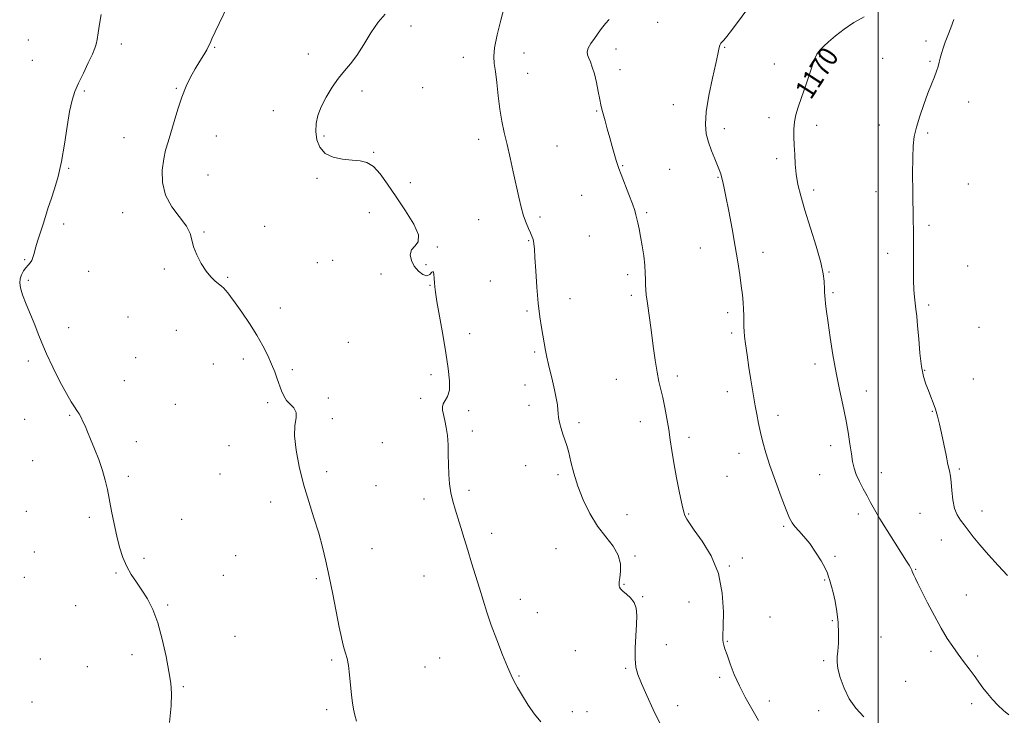
# Model space of a CAD drawing. Extents: x 2107300 to 2110200, y 349800 to 352700.
# Drawn here: x 2108657 to 2109050, y 350078 to 350356 of the extents above; entities that cross this region are included whole.
import ezdxf
from ezdxf.enums import TextEntityAlignment as Align

# ---------------------------------------------------------------- set-up
doc = ezdxf.new("R2010")
doc.units = 0
doc.header["$MEASUREMENT"] = 0
for name, color, linetype, lineweight in [('32000', 7, 'Continuous', 0), ('DTM SPOT ELEVATION', 2, 'Continuous', 13), ('INDEX CONTOUR', 41, 'Continuous', 13), ('INDEX CONTOUR LABEL', 244, 'Continuous', 0), ('INTERMEDIATE CONTOUR', 44, 'Continuous', 0)]:
    doc.layers.add(name, color=color, linetype=linetype, lineweight=lineweight)
doc.styles.add('Style-ITALICS', font='ITALICS.shx')

msp = doc.modelspace()

# ---------------------------------------------------------------- linework, layer by layer
at = {"layer": '32000', "flags": 128}
msp.add_lwpolyline([(2109000, 350000), (2109000, 352500)], dxfattribs=at)
at = {"layer": 'DTM SPOT ELEVATION'}
for p in [(2108911.83, 350355.37, 1166.9), (2108813.17, 350353.92, 1162.5), (2108660.11, 350348.38, 1156.6), (2108697.33, 350346.77, 1158.5), (2109019.13, 350347.99, 1171.5), (2108734.62, 350345.45, 1160.1), (2108772.13, 350342.75, 1161.6), (2108858.3, 350343.14, 1164.8), (2108895.17, 350344.75, 1166.6), (2108938.57, 350345.42, 1168.1), (2108661.68, 350340.19, 1156.8), (2108834.02, 350341.44, 1163.3), (2108958.44, 350338.75, 1169.2), (2108976.58, 350341.7, 1170.1), (2109001.69, 350341.05, 1170.8), (2109020.63, 350339.86, 1171.8), (2108859.83, 350334.98, 1164.7), (2108896.71, 350336.55, 1166.5), (2108682.5, 350328.01, 1158.2), (2108719.27, 350329.04, 1159.9), (2108793.52, 350327.98, 1162.3), (2108817.85, 350329.35, 1162.6), (2109036.15, 350323.52, 1172.8), (2108758.06, 350320.06, 1161.2), (2108887.44, 350320.03, 1165.9), (2108918.02, 350322.51, 1167.3), (2108956.28, 350317.35, 1169.5), (2108938.43, 350312.98, 1168.5), (2108975.42, 350314.28, 1170.5), (2109000.4, 350314.36, 1171.2), (2109019.73, 350311.25, 1172.3), (2108698.38, 350309.3, 1159.3), (2108735.3, 350309.92, 1160.7), (2108778.37, 350310.01, 1162.2), (2108840.21, 350308.7, 1163.5), (2108798.2, 350303.52, 1162.1), (2108871.57, 350306.02, 1164.9), (2108959.36, 350300.93, 1169.6), (2108676.27, 350297.02, 1158.1), (2108897.82, 350298.19, 1166.1), (2108916.58, 350296.62, 1166.9), (2108731.98, 350294.41, 1160.8), (2108775.53, 350293.07, 1161.8), (2108812.86, 350291.33, 1162.4), (2108935.94, 350293.52, 1167.9), (2108974.15, 350288.35, 1170.4), (2108999.13, 350287.71, 1171.3), (2109036.01, 350290.83, 1173.2), (2108881.4, 350286.26, 1165.1), (2108697.93, 350279.28, 1159.4), (2108796.52, 350279.38, 1161.4), (2108907.45, 350279.32, 1166.2), (2108840.22, 350276.53, 1163.2), (2108864.69, 350277.55, 1164.3), (2108674.27, 350274.79, 1158.3), (2108730.35, 350271.61, 1160.1), (2108754.62, 350273.91, 1160.9), (2109020.29, 350274.33, 1172.3), (2108860.21, 350268.09, 1163.9), (2108884.47, 350269.96, 1165.1), (2108823.74, 350265.67, 1162.1), (2108928.83, 350265.2, 1167.2), (2108658.62, 350260.5, 1157.9), (2108781.82, 350260.3, 1161.1), (2108953.97, 350263.48, 1168.6), (2109003.74, 350263.04, 1171.5), (2108684.23, 350255.88, 1158.7), (2108714.58, 350256.85, 1159.8), (2108775.73, 350259.39, 1161.1), (2108819.13, 350258.52, 1162.3), (2108980.28, 350255.65, 1170.1), (2109035.77, 350258.02, 1173.2), (2108660.21, 350252.3, 1158.2), (2108739.81, 350253.51, 1160.1), (2108801.19, 350254.81, 1161.3), (2108844.9, 350251.97, 1163.2), (2108899.75, 350254.56, 1165.6), (2108820.71, 350250.26, 1161.9), (2108876.8, 350244.99, 1164.6), (2108901.29, 350246.35, 1165.7), (2108981.84, 350247.33, 1170.2), (2108760.92, 350241.19, 1160.4), (2108859.51, 350240, 1163.8), (2109020.1, 350242.45, 1172.3), (2108699.97, 350237.69, 1159.4), (2108939.79, 350239.34, 1167.6), (2108676.21, 350233.39, 1158.5), (2108719.3, 350232.26, 1159.4), (2109040.3, 350233.55, 1173.4), (2108836.63, 350230.96, 1162.7), (2108941.31, 350231.21, 1167.7), (2108788.1, 350227.56, 1160.6), (2108703.13, 350221.39, 1158.9), (2108746.06, 350220.86, 1159.7), (2108862.62, 350223.62, 1163.8), (2108660.17, 350220, 1157.7), (2108734.18, 350218.83, 1159.4), (2108765.65, 350216.57, 1160.2), (2108974.76, 350218.9, 1169.6), (2108821.19, 350214.53, 1161.5), (2108895.24, 350212.75, 1165.2), (2108919.71, 350213.99, 1166.4), (2109018.59, 350216.27, 1172.1), (2109038.07, 350212.9, 1173.1), (2108698.59, 350212.19, 1158.6), (2108858.78, 350210.47, 1163.5), (2108780.13, 350205.24, 1160.5), (2108817.05, 350205.06, 1161.7), (2108939.65, 350207.8, 1167.4), (2108995.19, 350208.02, 1170.6), (2108718.98, 350202.76, 1158.9), (2108755.82, 350203.39, 1159.8), (2108860.33, 350202.27, 1163.6), (2108658.73, 350196.7, 1157.5), (2108676.61, 350198.33, 1157.9), (2108781.72, 350197.01, 1160.2), (2108836.17, 350200.16, 1162.4), (2108959.86, 350198.27, 1168.5), (2109021.61, 350199.97, 1171.9), (2108880.29, 350195.44, 1164.3), (2108904.82, 350195.84, 1165.4), (2108837.7, 350192.06, 1162.4), (2108924.3, 350189.52, 1166.4), (2108703.28, 350187.8, 1158.4), (2108740.44, 350186.18, 1159.2), (2108801.73, 350187.4, 1160.9), (2108980.9, 350186.15, 1169.5), (2108944.3, 350183.16, 1167.4), (2108661.92, 350180.25, 1157.4), (2108858.96, 350178.18, 1163.3), (2108700.1, 350173.94, 1158.2), (2108736.76, 350174.89, 1159.1), (2108779.4, 350175.86, 1160.3), (2108871.96, 350174.55, 1163.7), (2108939.56, 350173.99, 1167.1), (2108976.62, 350174.66, 1169.1), (2109001.25, 350175.4, 1170.7), (2109032.35, 350176.85, 1172.2), (2108799.11, 350170.21, 1160.9), (2108836.36, 350168.38, 1162.3), (2108757, 350163.71, 1159.6), (2108818.3, 350164.89, 1161.6), (2108659.4, 350160, 1157.3), (2108684.48, 350157.49, 1157.8), (2108899.55, 350158.55, 1164.9), (2108924.16, 350158.9, 1166.1), (2108991.96, 350158.81, 1169.5), (2109016.69, 350159.11, 1171.2), (2109041.46, 350160.02, 1172.7), (2108721.45, 350156.79, 1158.6), (2108962.21, 350153.97, 1167.8), (2108845.45, 350151.2, 1162.4), (2109025.16, 350148.47, 1171.1), (2108662.54, 350143.71, 1157.3), (2108743.07, 350142.19, 1158.9), (2108797.53, 350145.08, 1160.7), (2108871.14, 350145.08, 1162.8), (2108902.67, 350142.1, 1164.2), (2108982.71, 350142.01, 1168.2), (2108706.44, 350141.21, 1158.2), (2108940.4, 350138.05, 1166.1), (2108945.69, 350141.28, 1166.6), (2108695.22, 350135.31, 1157.9), (2108738.08, 350134.4, 1158.8), (2108818.31, 350134.07, 1161.3), (2109014.93, 350136.75, 1170.1), (2108658.58, 350133.58, 1157.2), (2108775.24, 350133.05, 1159.8), (2108898.35, 350130.73, 1164.1), (2108978.58, 350132.53, 1167.9), (2108905.76, 350125.79, 1164.1), (2109035.24, 350126.52, 1170.8), (2108679.01, 350122.24, 1157.4), (2108715.82, 350122.53, 1158.1), (2108856.9, 350124.73, 1162.5), (2108924.34, 350123.71, 1165.2), (2108863.69, 350119.4, 1162.3), (2108956.64, 350117.72, 1166.8), (2108981.66, 350116.17, 1167.9), (2108742.77, 350109.92, 1158.3), (2108915.21, 350106.61, 1164.8), (2108939.61, 350107.92, 1166.1), (2109001.09, 350109.76, 1168.6), (2108701.56, 350102.59, 1157.7), (2108878.86, 350104.28, 1162.9), (2109021.05, 350104.04, 1169.6), (2109039.76, 350102.11, 1170.3), (2108664.94, 350100.86, 1156.9), (2108781.47, 350100.47, 1159.8), (2108824.58, 350101.37, 1161.2), (2108978.18, 350100.19, 1167.8), (2108683.71, 350097.84, 1157.3), (2108818.81, 350097.74, 1160.9), (2108898.96, 350097.17, 1163.8), (2108856.28, 350094.09, 1162.1), (2108936.53, 350093.52, 1165.7), (2109010.96, 350091.97, 1169.2), (2108722.1, 350089.85, 1158.1), (2108661.62, 350083.77, 1156.8), (2108956.39, 350084.17, 1166.5), (2109037.38, 350083.04, 1169.6), (2108779.47, 350080.7, 1159.7), (2108877.7, 350079.86, 1162.5), (2108883.49, 350079.82, 1162.8), (2108919.8, 350082.24, 1164.6), (2108976.1, 350080.2, 1167.4)]:
    msp.add_point(p, dxfattribs=at)
at = {"layer": 'INDEX CONTOUR'}
for points in [[(2108743.124, 350368.921, 1160), (2108736.448, 350355.004, 1160), (2108734.825, 350351.583, 1160), (2108733.578, 350348.889, 1160), (2108732.804, 350347.124, 1160), (2108732.226, 350345.842, 1160), (2108731.472, 350344.438, 1160), (2108730.264, 350342.431, 1160), (2108728.68, 350339.853, 1160), (2108726.891, 350336.86, 1160), (2108725.046, 350333.56, 1160), (2108723.223, 350329.849, 1160), (2108721.48, 350325.576, 1160), (2108719.867, 350320.712, 1160), (2108718.407, 350315.733, 1160), (2108717.116, 350311.24, 1160), (2108716.003, 350307.616, 1160), (2108715.058, 350304.371, 1160), (2108714.267, 350300.797, 1160), (2108713.7, 350296.383, 1160), (2108713.77, 350291.41, 1160), (2108714.978, 350286.352, 1160), (2108717.564, 350281.629, 1160), (2108723.415, 350273.88, 1160), (2108724.87, 350271.011, 1160), (2108725.559, 350268.44, 1160), (2108726.249, 350265.682, 1160), (2108727.533, 350262.418, 1160), (2108729.3, 350258.999, 1160), (2108731.262, 350255.943, 1160), (2108733.165, 350253.645, 1160), (2108734.883, 350252.016, 1160), (2108737.424, 350249.937, 1160), (2108738.288, 350249.145, 1160), (2108739.046, 350248.341, 1160), (2108739.86, 350247.345, 1160), (2108741.014, 350245.788, 1160), (2108742.821, 350243.253, 1160), (2108745.452, 350239.496, 1160), (2108748.517, 350234.975, 1160), (2108751.483, 350230.321, 1160), (2108753.928, 350226.051, 1160), (2108755.862, 350222.223, 1160), (2108757.403, 350218.783, 1160), (2108758.66, 350215.678, 1160), (2108759.702, 350212.878, 1160), (2108761.392, 350208.085, 1160), (2108762.28, 350206.069, 1160), (2108763.428, 350204.309, 1160), (2108764.905, 350202.769, 1160), (2108766.323, 350201.251, 1160), (2108767.183, 350199.516, 1160), (2108767.177, 350197.304, 1160), (2108766.764, 350194.273, 1160), (2108766.596, 350190.061, 1160), (2108767.182, 350184.457, 1160), (2108768.46, 350177.87, 1160), (2108770.226, 350170.861, 1160), (2108772.271, 350163.925, 1160), (2108774.363, 350157.306, 1160), (2108776.268, 350151.179, 1160), (2108777.822, 350145.588, 1160), (2108779.15, 350140.04, 1160), (2108780.453, 350133.908, 1160), (2108781.864, 350126.862, 1160), (2108784.455, 350113.701, 1160), (2108785.317, 350109.558, 1160), (2108785.939, 350106.907, 1160), (2108786.471, 350105.026, 1160), (2108787.029, 350103.252, 1160), (2108787.596, 350101.14, 1160), (2108788.121, 350098.301, 1160), (2108788.567, 350094.528, 1160), (2108789.326, 350086.446, 1160), (2108789.71, 350083.354, 1160), (2108790.154, 350080.84, 1160), (2108790.706, 350078.49, 1160), (2108791.394, 350075.994, 1160)], [(2108994.385, 350357.677, 1170), (2108990.229, 350355.356, 1170), (2108986.3, 350352.704, 1170), (2108982.86, 350350.02, 1170), (2108980.111, 350347.652, 1170), (2108978.184, 350345.862, 1170), (2108976.919, 350344.564, 1170), (2108976.081, 350343.584, 1170), (2108975.44, 350342.67, 1170), (2108974.763, 350341.271, 1170), (2108973.823, 350338.758, 1170), (2108972.469, 350334.765, 1170), (2108970.884, 350329.972, 1170), (2108969.329, 350325.326, 1170), (2108968.029, 350321.544, 1170), (2108967.061, 350318.448, 1170), (2108966.465, 350315.636, 1170), (2108966.246, 350312.758, 1170), (2108966.285, 350309.679, 1170), (2108966.433, 350306.318, 1170), (2108966.581, 350302.63, 1170), (2108966.798, 350298.714, 1170), (2108967.197, 350294.708, 1170), (2108967.893, 350290.63, 1170), (2108969.006, 350286.032, 1170), (2108970.657, 350280.351, 1170), (2108975.163, 350265.943, 1170), (2108977.021, 350259.477, 1170), (2108978.026, 350254.903, 1170), (2108978.378, 350251.952, 1170), (2108978.458, 350248.69, 1170), (2108978.512, 350247.716, 1170), (2108978.643, 350245.907, 1170), (2108978.746, 350244.788, 1170), (2108978.952, 350242.847, 1170), (2108979.318, 350239.789, 1170), (2108979.908, 350235.334, 1170), (2108980.764, 350229.368, 1170), (2108981.847, 350222.463, 1170), (2108983.101, 350215.356, 1170), (2108984.454, 350208.66, 1170), (2108985.791, 350202.473, 1170), (2108986.982, 350196.764, 1170), (2108987.929, 350191.532, 1170), (2108988.659, 350186.889, 1170), (2108989.231, 350182.975, 1170), (2108989.727, 350179.842, 1170), (2108990.314, 350177.186, 1170), (2108991.185, 350174.616, 1170), (2108992.458, 350171.838, 1170), (2108993.975, 350168.948, 1170), (2108995.505, 350166.144, 1170), (2108996.921, 350163.501, 1170), (2108998.505, 350160.613, 1170), (2109000.644, 350156.957, 1170), (2109003.548, 350152.259, 1170), (2109006.717, 350147.256, 1170), (2109011.319, 350140.056, 1170), (2109012.36, 350138.398, 1170), (2109012.886, 350137.515, 1170), (2109013.15, 350137.008, 1170), (2109013.284, 350136.676, 1170), (2109013.392, 350136.368, 1170), (2109013.564, 350135.947, 1170), (2109014.244, 350134.428, 1170), (2109014.839, 350133.129, 1170), (2109015.817, 350131.082, 1170), (2109017.401, 350127.886, 1170), (2109019.709, 350123.357, 1170), (2109022.437, 350118.17, 1170), (2109025.169, 350113.213, 1170), (2109027.593, 350109.163, 1170), (2109029.783, 350105.845, 1170), (2109031.914, 350102.87, 1170), (2109034.11, 350099.931, 1170), (2109036.291, 350097.042, 1170), (2109038.327, 350094.3, 1170), (2109041.858, 350089.386, 1170), (2109043.661, 350087.063, 1170), (2109045.68, 350084.739, 1170), (2109047.851, 350082.48, 1170), (2109050.059, 350080.382, 1170), (2109052.204, 350078.535, 1170)]]:
    msp.add_polyline3d(points, dxfattribs=at)
at = {"layer": 'INTERMEDIATE CONTOUR'}
for points in [[(2108949.425, 350363.066, 1168), (2108941.665, 350352.656, 1168), (2108939.457, 350349.804, 1168), (2108938.23, 350348.332, 1168), (2108937.084, 350347.077, 1168), (2108936.723, 350346.529, 1168), (2108936.455, 350345.832, 1168), (2108936.226, 350344.759, 1168), (2108935.836, 350342.69, 1168), (2108935.045, 350338.904, 1168), (2108933.741, 350333.041, 1168), (2108932.298, 350326.167, 1168), (2108931.218, 350319.705, 1168), (2108930.886, 350314.726, 1168), (2108931.243, 350310.897, 1168), (2108932.115, 350307.531, 1168), (2108933.315, 350304.118, 1168), (2108934.602, 350300.862, 1168), (2108935.723, 350298.146, 1168), (2108936.49, 350296.225, 1168), (2108936.985, 350294.848, 1168), (2108937.357, 350293.636, 1168), (2108937.75, 350292.16, 1168), (2108938.29, 350289.791, 1168), (2108939.096, 350285.848, 1168), (2108940.233, 350279.95, 1168), (2108941.538, 350272.913, 1168), (2108942.793, 350265.849, 1168), (2108943.823, 350259.669, 1168), (2108944.619, 350254.466, 1168), (2108945.217, 350250.128, 1168), (2108945.65, 350246.529, 1168), (2108945.941, 350243.47, 1168), (2108946.112, 350240.736, 1168), (2108946.19, 350238.166, 1168), (2108946.258, 350233.736, 1168), (2108946.351, 350231.937, 1168), (2108946.565, 350229.862, 1168), (2108946.961, 350226.839, 1168), (2108947.572, 350222.464, 1168), (2108948.303, 350217.388, 1168), (2108949.028, 350212.53, 1168), (2108949.654, 350208.571, 1168), (2108950.216, 350205.26, 1168), (2108950.785, 350202.106, 1168), (2108951.416, 350198.721, 1168), (2108952.127, 350195.115, 1168), (2108952.922, 350191.395, 1168), (2108953.836, 350187.58, 1168), (2108955.025, 350183.326, 1168), (2108956.674, 350178.199, 1168), (2108958.854, 350172.036, 1168), (2108961.189, 350165.757, 1168), (2108963.187, 350160.552, 1168), (2108964.521, 350157.265, 1168), (2108965.506, 350155.342, 1168), (2108966.621, 350153.883, 1168), (2108968.235, 350152.126, 1168), (2108970.281, 350149.865, 1168), (2108972.584, 350147.032, 1168), (2108974.951, 350143.664, 1168), (2108977.106, 350140.215, 1168), (2108978.753, 350137.245, 1168), (2108979.7, 350135.158, 1168), (2108980.159, 350133.745, 1168), (2108980.447, 350132.642, 1168), (2108981.336, 350129.9, 1168), (2108981.975, 350127.514, 1168), (2108982.709, 350124.089, 1168), (2108983.406, 350119.93, 1168), (2108983.908, 350115.479, 1168), (2108984.1, 350111.153, 1168), (2108984.039, 350107.264, 1168), (2108983.821, 350104.1, 1168), (2108983.57, 350101.773, 1168), (2108983.499, 350099.702, 1168), (2108983.846, 350097.128, 1168), (2108984.799, 350093.525, 1168), (2108986.344, 350089.279, 1168), (2108988.418, 350085.005, 1168), (2108991.004, 350081.189, 1168), (2108994.273, 350077.795, 1168)], [(2108689.323, 350358.56, 1158), (2108688.603, 350354.646, 1158), (2108688.065, 350351.261, 1158), (2108687.66, 350348.615, 1158), (2108687.301, 350346.75, 1158), (2108686.752, 350345.045, 1158), (2108685.74, 350342.714, 1158), (2108684.105, 350339.228, 1158), (2108682.143, 350335.103, 1158), (2108680.265, 350331.11, 1158), (2108678.783, 350327.735, 1158), (2108677.629, 350324.3, 1158), (2108676.64, 350319.84, 1158), (2108675.665, 350313.725, 1158), (2108674.614, 350306.676, 1158), (2108673.413, 350299.75, 1158), (2108672.026, 350293.803, 1158), (2108670.581, 350288.872, 1158), (2108669.245, 350284.796, 1158), (2108668.136, 350281.378, 1158), (2108666.165, 350275.145, 1158), (2108663.971, 350268.318, 1158), (2108663.06, 350265.329, 1158), (2108662.44, 350263.074, 1158), (2108661.981, 350261.451, 1158), (2108661.495, 350260.255, 1158), (2108660.833, 350259.286, 1158), (2108660.019, 350258.365, 1158), (2108659.119, 350257.319, 1158), (2108658.209, 350256.021, 1158), (2108657.412, 350254.527, 1158), (2108656.864, 350252.936, 1158), (2108656.692, 350251.272, 1158), (2108656.99, 350249.247, 1158), (2108657.848, 350246.491, 1158), (2108659.282, 350242.797, 1158), (2108662.706, 350234.503, 1158), (2108664.129, 350230.881, 1158), (2108665.568, 350227.262, 1158), (2108667.429, 350222.954, 1158), (2108669.962, 350217.564, 1158), (2108672.783, 350211.885, 1158), (2108675.351, 350207.004, 1158), (2108677.253, 350203.723, 1158), (2108678.587, 350201.692, 1158), (2108679.581, 350200.273, 1158), (2108680.433, 350198.925, 1158), (2108681.221, 350197.489, 1158), (2108681.994, 350195.901, 1158), (2108682.813, 350194.067, 1158), (2108683.789, 350191.768, 1158), (2108685.043, 350188.757, 1158), (2108686.63, 350184.908, 1158), (2108688.323, 350180.599, 1158), (2108689.825, 350176.331, 1158), (2108690.926, 350172.45, 1158), (2108691.755, 350168.689, 1158), (2108693.42, 350159.962, 1158), (2108694.428, 350154.976, 1158), (2108695.515, 350150.065, 1158), (2108696.662, 350145.56, 1158), (2108697.946, 350141.511, 1158), (2108699.47, 350137.896, 1158), (2108701.299, 350134.656, 1158), (2108703.361, 350131.579, 1158), (2108705.549, 350128.417, 1158), (2108707.761, 350124.898, 1158), (2108709.911, 350120.669, 1158), (2108711.917, 350115.356, 1158), (2108713.703, 350108.831, 1158), (2108715.203, 350101.959, 1158), (2108716.358, 350095.853, 1158), (2108717.112, 350091.215, 1158), (2108717.421, 350087.11, 1158), (2108717.245, 350082.188, 1158), (2108716.606, 350075.57, 1158)], [(2108802.859, 350358.74, 1162), (2108800.046, 350355.509, 1162), (2108797.149, 350351.229, 1162), (2108794.271, 350346.508, 1162), (2108791.526, 350342.18, 1162), (2108788.989, 350338.828, 1162), (2108786.571, 350336.024, 1162), (2108784.143, 350333.083, 1162), (2108781.64, 350329.512, 1162), (2108779.27, 350325.562, 1162), (2108777.303, 350321.671, 1162), (2108775.958, 350318.167, 1162), (2108775.235, 350314.938, 1162), (2108775.079, 350311.757, 1162), (2108775.485, 350308.504, 1162), (2108776.644, 350305.467, 1162), (2108778.792, 350303.036, 1162), (2108782.021, 350301.492, 1162), (2108785.832, 350300.669, 1162), (2108789.581, 350300.293, 1162), (2108792.774, 350300.041, 1162), (2108795.533, 350299.4, 1162), (2108798.135, 350297.812, 1162), (2108800.832, 350294.862, 1162), (2108803.797, 350290.707, 1162), (2108807.185, 350285.65, 1162), (2108810.954, 350280.08, 1162), (2108814.298, 350274.73, 1162), (2108816.221, 350270.423, 1162), (2108816.087, 350267.702, 1162), (2108814.726, 350266.003, 1162), (2108813.329, 350264.488, 1162), (2108812.853, 350262.511, 1162), (2108813.312, 350260.207, 1162), (2108814.483, 350257.904, 1162), (2108816.126, 350255.927, 1162), (2108817.923, 350254.567, 1162), (2108819.539, 350254.112, 1162), (2108820.712, 350254.653, 1162), (2108821.482, 350255.499, 1162), (2108821.964, 350255.763, 1162), (2108822.262, 350254.819, 1162), (2108822.435, 350253.083, 1162), (2108822.535, 350251.23, 1162), (2108822.633, 350249.644, 1162), (2108822.892, 350247.545, 1162), (2108823.499, 350243.86, 1162), (2108825.862, 350230.627, 1162), (2108827.118, 350223.316, 1162), (2108828.065, 350217.077, 1162), (2108828.56, 350212.117, 1162), (2108828.486, 350208.42, 1162), (2108827.816, 350205.907, 1162), (2108826.872, 350204.231, 1162), (2108826.065, 350202.979, 1162), (2108825.716, 350201.776, 1162), (2108825.788, 350200.39, 1162), (2108826.159, 350198.622, 1162), (2108826.698, 350196.319, 1162), (2108827.267, 350193.494, 1162), (2108827.722, 350190.205, 1162), (2108827.962, 350186.527, 1162), (2108828.058, 350182.604, 1162), (2108828.121, 350178.6, 1162), (2108828.259, 350174.666, 1162), (2108828.548, 350170.888, 1162), (2108829.059, 350167.343, 1162), (2108829.838, 350164.048, 1162), (2108830.829, 350160.799, 1162), (2108831.95, 350157.339, 1162), (2108833.142, 350153.458, 1162), (2108834.424, 350149.141, 1162), (2108835.837, 350144.425, 1162), (2108837.393, 350139.381, 1162), (2108839.005, 350134.223, 1162), (2108840.556, 350129.2, 1162), (2108841.987, 350124.452, 1162), (2108843.472, 350119.665, 1162), (2108845.243, 350114.417, 1162), (2108847.423, 350108.508, 1162), (2108849.716, 350102.638, 1162), (2108851.72, 350097.732, 1162), (2108853.174, 350094.397, 1162), (2108854.378, 350091.975, 1162), (2108855.777, 350089.49, 1162), (2108857.7, 350086.224, 1162), (2108860.037, 350082.489, 1162), (2108862.561, 350078.853, 1162), (2108865.09, 350075.739, 1162)], [(2108850.358, 350361.398, 1164), (2108849.042, 350356.276, 1164), (2108847.632, 350350.446, 1164), (2108846.586, 350345.276, 1164), (2108846.241, 350341.704, 1164), (2108846.44, 350338.946, 1164), (2108846.906, 350335.787, 1164), (2108847.416, 350331.347, 1164), (2108847.975, 350326.075, 1164), (2108848.646, 350320.759, 1164), (2108849.477, 350315.969, 1164), (2108850.464, 350311.427, 1164), (2108851.589, 350306.642, 1164), (2108852.82, 350301.287, 1164), (2108854.071, 350295.685, 1164), (2108856.272, 350285.6, 1164), (2108857.211, 350281.553, 1164), (2108858.151, 350278.129, 1164), (2108859.146, 350275.282, 1164), (2108860.111, 350272.987, 1164), (2108860.928, 350271.223, 1164), (2108861.508, 350269.938, 1164), (2108861.889, 350268.949, 1164), (2108862.139, 350268.038, 1164), (2108862.326, 350266.908, 1164), (2108862.505, 350264.942, 1164), (2108862.731, 350261.442, 1164), (2108863.049, 350256.02, 1164), (2108863.474, 350249.527, 1164), (2108864.013, 350243.124, 1164), (2108864.656, 350237.742, 1164), (2108865.334, 350233.393, 1164), (2108866.965, 350224.259, 1164), (2108867.495, 350221.597, 1164), (2108868.147, 350218.678, 1164), (2108869.709, 350212.089, 1164), (2108870.521, 350208.567, 1164), (2108871.23, 350205.247, 1164), (2108871.72, 350202.503, 1164), (2108871.928, 350200.563, 1164), (2108872.01, 350199.057, 1164), (2108872.176, 350197.468, 1164), (2108872.585, 350195.416, 1164), (2108873.193, 350193.071, 1164), (2108873.904, 350190.735, 1164), (2108874.643, 350188.59, 1164), (2108875.405, 350186.315, 1164), (2108876.208, 350183.465, 1164), (2108877.096, 350179.706, 1164), (2108878.235, 350175.144, 1164), (2108879.822, 350169.995, 1164), (2108881.996, 350164.508, 1164), (2108884.683, 350159.052, 1164), (2108887.753, 350154.031, 1164), (2108891.005, 350149.729, 1164), (2108893.955, 350145.968, 1164), (2108896.049, 350142.452, 1164), (2108896.915, 350138.995, 1164), (2108896.917, 350135.837, 1164), (2108896.603, 350133.327, 1164), (2108896.416, 350131.699, 1164), (2108896.388, 350130.741, 1164), (2108896.447, 350130.127, 1164), (2108896.572, 350129.565, 1164), (2108896.947, 350128.906, 1164), (2108897.808, 350128.034, 1164), (2108899.268, 350126.851, 1164), (2108900.958, 350125.33, 1164), (2108902.382, 350123.461, 1164), (2108903.166, 350121.198, 1164), (2108903.397, 350118.346, 1164), (2108903.284, 350114.676, 1164), (2108903.023, 350110.124, 1164), (2108902.79, 350105.302, 1164), (2108902.751, 350100.987, 1164), (2108903.066, 350097.671, 1164), (2108903.879, 350094.702, 1164), (2108905.324, 350091.14, 1164), (2108907.46, 350086.332, 1164), (2108910.031, 350080.765, 1164), (2108912.704, 350075.209, 1164)], [(2108892.385, 350356.587, 1166), (2108890.944, 350354.907, 1166), (2108889.879, 350353.597, 1166), (2108888.96, 350352.369, 1166), (2108886.509, 350349.012, 1166), (2108885.083, 350346.934, 1166), (2108884.014, 350345.042, 1166), (2108883.601, 350343.591, 1166), (2108883.741, 350342.397, 1166), (2108884.231, 350341.164, 1166), (2108884.894, 350339.618, 1166), (2108885.658, 350337.561, 1166), (2108886.476, 350334.817, 1166), (2108887.297, 350331.353, 1166), (2108888.053, 350327.71, 1166), (2108888.672, 350324.576, 1166), (2108889.12, 350322.403, 1166), (2108889.516, 350320.711, 1166), (2108890.019, 350318.787, 1166), (2108890.743, 350316.092, 1166), (2108891.643, 350312.797, 1166), (2108892.629, 350309.248, 1166), (2108893.616, 350305.78, 1166), (2108895.223, 350300.246, 1166), (2108895.73, 350298.553, 1166), (2108896.277, 350296.945, 1166), (2108897.176, 350294.569, 1166), (2108900.277, 350286.628, 1166), (2108901.717, 350282.824, 1166), (2108902.611, 350280.236, 1166), (2108903.101, 350278.512, 1166), (2108903.864, 350275.212, 1166), (2108904.379, 350272.868, 1166), (2108904.971, 350269.851, 1166), (2108905.607, 350266.133, 1166), (2108906.195, 350262.124, 1166), (2108906.627, 350258.344, 1166), (2108906.834, 350255.2, 1166), (2108906.897, 350252.638, 1166), (2108906.93, 350250.491, 1166), (2108907.035, 350248.555, 1166), (2108907.245, 350246.493, 1166), (2108907.576, 350243.929, 1166), (2108908.614, 350236.383, 1166), (2108909.277, 350231.458, 1166), (2108910, 350225.951, 1166), (2108910.759, 350220.436, 1166), (2108911.525, 350215.586, 1166), (2108912.282, 350211.842, 1166), (2108913.846, 350205.424, 1166), (2108914.69, 350201.473, 1166), (2108915.516, 350197.086, 1166), (2108916.248, 350192.697, 1166), (2108916.848, 350188.573, 1166), (2108917.452, 350184.308, 1166), (2108918.236, 350179.327, 1166), (2108919.307, 350173.358, 1166), (2108920.487, 350167.326, 1166), (2108921.528, 350162.46, 1166), (2108922.245, 350159.636, 1166), (2108922.712, 350158.327, 1166), (2108923.506, 350156.804, 1166), (2108924.454, 350155.219, 1166), (2108926.394, 350152.405, 1166), (2108929.554, 350147.995, 1166), (2108933.138, 350142.131, 1166), (2108936.093, 350135.082, 1166), (2108937.637, 350127.276, 1166), (2108938.08, 350119.782, 1166), (2108938, 350113.829, 1166), (2108937.887, 350110.277, 1166), (2108937.86, 350108.51, 1166), (2108937.948, 350107.545, 1166), (2108938.19, 350106.505, 1166), (2108938.678, 350104.943, 1166), (2108939.512, 350102.519, 1166), (2108940.77, 350099.025, 1166), (2108942.438, 350094.773, 1166), (2108944.478, 350090.207, 1166), (2108946.839, 350085.668, 1166), (2108952.15, 350076.288, 1166)], [(2109030.257, 350356.524, 1172), (2109028.945, 350353.241, 1172), (2109027.771, 350350.194, 1172), (2109026.764, 350347.444, 1172), (2109025.947, 350345.034, 1172), (2109025.296, 350342.933, 1172), (2109024.782, 350341.098, 1172), (2109024.358, 350339.45, 1172), (2109023.909, 350337.8, 1172), (2109023.305, 350335.926, 1172), (2109022.438, 350333.619, 1172), (2109021.293, 350330.715, 1172), (2109019.879, 350327.059, 1172), (2109018.247, 350322.627, 1172), (2109016.623, 350317.902, 1172), (2109015.275, 350313.499, 1172), (2109014.406, 350309.766, 1172), (2109013.947, 350305.991, 1172), (2109013.767, 350301.199, 1172), (2109013.743, 350294.796, 1172), (2109013.807, 350287.717, 1172), (2109013.975, 350276.392, 1172), (2109014.022, 350272.377, 1172), (2109014.04, 350268.15, 1172), (2109014.036, 350262.958, 1172), (2109014.042, 350257.378, 1172), (2109014.096, 350252.321, 1172), (2109014.229, 350248.469, 1172), (2109014.436, 350245.581, 1172), (2109014.701, 350243.189, 1172), (2109015.012, 350240.816, 1172), (2109015.363, 350237.948, 1172), (2109015.747, 350234.061, 1172), (2109016.169, 350228.885, 1172), (2109016.676, 350223.164, 1172), (2109017.321, 350217.896, 1172), (2109018.138, 350213.835, 1172), (2109019.078, 350210.76, 1172), (2109020.069, 350208.208, 1172), (2109021.047, 350205.778, 1172), (2109021.987, 350203.324, 1172), (2109022.869, 350200.762, 1172), (2109023.689, 350197.993, 1172), (2109024.489, 350194.844, 1172), (2109025.324, 350191.126, 1172), (2109026.222, 350186.8, 1172), (2109027.105, 350182.422, 1172), (2109027.87, 350178.699, 1172), (2109028.441, 350176.08, 1172), (2109028.851, 350173.985, 1172), (2109029.163, 350171.577, 1172), (2109029.452, 350168.278, 1172), (2109029.856, 350164.549, 1172), (2109030.525, 350161.108, 1172), (2109031.564, 350158.484, 1172), (2109032.896, 350156.434, 1172), (2109034.397, 350154.523, 1172), (2109037.983, 350149.742, 1172), (2109040.605, 350146.499, 1172), (2109044.045, 350142.576, 1172), (2109047.914, 350138.343, 1172), (2109051.684, 350134.274, 1172)]]:
    msp.add_polyline3d(points, dxfattribs=at)

# ---------------------------------------------------------------- texts
at = {"layer": 'INDEX CONTOUR LABEL', "style": 'Style-ITALICS', "width": 0.875}
msp.add_text('1170', height=8, rotation=57.1, dxfattribs=at).set_placement((2108969.659, 350326.312, 1170), align=Align.MIDDLE_LEFT)

doc.saveas('drawing.dxf')
